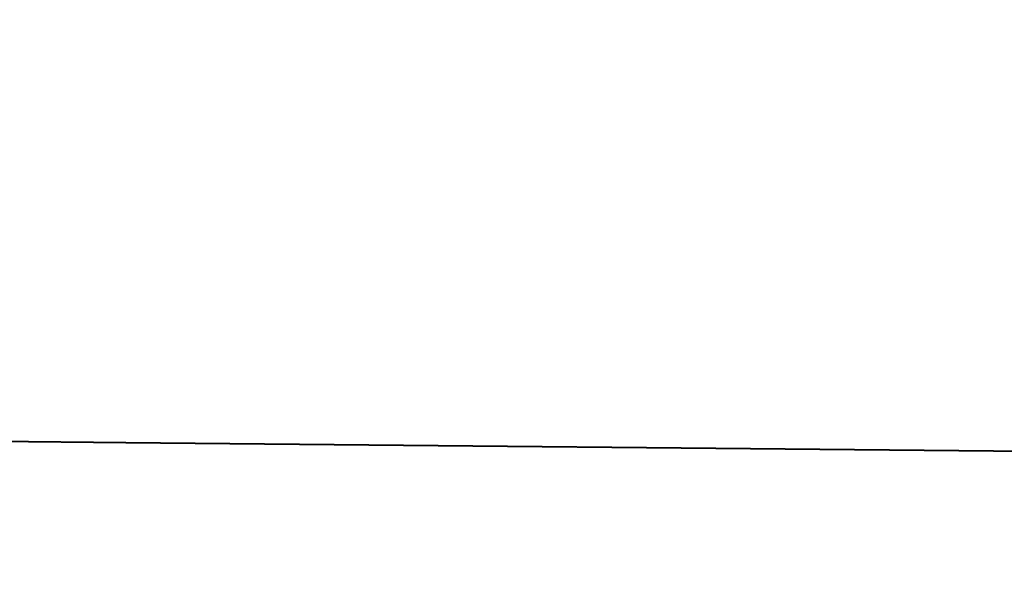
# Model space of a CAD drawing. Units: millimetres. Extents: x 0 to 420, y 0 to 297.
# Drawn here: x 266 to 267, y 134 to 135 of the extents above; entities that cross this region are included whole.
import ezdxf

# ---------------------------------------------------------------- set-up
doc = ezdxf.new("R2010")
doc.units = ezdxf.units.MM
doc.header["$LTSCALE"] = 12.7
doc.layers.add('ANNOTATION_TEXT', color=7, linetype='Continuous', lineweight=25)
doc.layers.add('Visible', color=7, linetype='Continuous', lineweight=40)
doc.styles.add('Onshape-Standard-Dimension', font='txt')
doc.dimstyles.new('Onshape-ISO-25$0', dxfattribs={"dimtxt": 2, "dimasz": 2.5, "dimexe": 1.25, "dimexo": 0.625, "dimtad": 1, "dimzin": 3, "dimdsep": 46, "dimtxsty": 'Onshape-Standard-Dimension', "dimblk": 'CLOSED', "dimcen": 2.5, "dimclrd": 7, "dimclre": 7, "dimclrt": 7, "dimazin": 0, "dimtfac": 1, "dimtmove": 0, "dimatfit": 3, "dimldrblk": 'CLOSED', "dimfxl": 1, "dimfrac": 2, "dimtzin": 3, "dimlwd": 13, "dimlwe": 13, "dimarcsym": 0})

# ---------------------------------------------------------------- blocks, each defined once
blk = doc.blocks.new('_CLOSED')
at = {"color": 0, "linetype": 'ByBlock', "lineweight": -2}
for p, q in [((-1, 0.166667), (0, 0)), ((-1, 0.166667), (-1, -0.166667)), ((0, 0), (-1, -0.166667)), ((0, 0), (-1, 0))]:
    blk.add_line(p, q, dxfattribs=at)
blk = doc.blocks.new('*D4')
at = {"layer": 'ANNOTATION_TEXT', "color": 7, "lineweight": 13, "transparency": 16777216}
for p, q in [((268.5118, 243.4841), (336.6851, 243.4841)), ((335.4351, 240.9841), (335.4351, 123.3592)), ((260.0118, 120.8592), (336.6851, 120.8592))]:
    blk.add_line(p, q, dxfattribs=at)
at = {"layer": 'Defpoints', "color": 0, "transparency": 16777216}
for p in [(267.8868, 243.4841), (259.3868, 120.8592), (335.4351, 120.8592)]:
    blk.add_point(p, dxfattribs=at)
at = {"layer": 'ANNOTATION_TEXT', "color": 7, "lineweight": 13, "transparency": 16777216, "xscale": 2.5, "yscale": 2.5, "zscale": 2.5}
for p, rotation in [((335.4351, 243.4841), 90), ((335.4351, 120.8592), 270)]:
    blk.add_blockref('_CLOSED', p, dxfattribs=dict(at, rotation=rotation))
at = {"layer": 'ANNOTATION_TEXT', "color": 7, "transparency": 16777216, "insert": (331.901, 182.1717), "char_height": 2, "attachment_point": 5, "rotation": 90, "style": 'Onshape-Standard-Dimension'}
blk.add_mtext('490.50\\P [19.3]', dxfattribs=at)

msp = doc.modelspace()

# ---------------------------------------------------------------- linework, layer by layer
at = {"layer": 'Visible'}
for p, q in [((265.8911, 134.6307), (262.7618, 134.6606)), ((273.2618, 134.56), (265.8911, 134.6307))]:
    msp.add_line(p, q, dxfattribs=at)

# ---------------------------------------------------------------- dimensions: what is measured, and where the dimension line sits
at = {"layer": 'ANNOTATION_TEXT'}
dim = msp.add_linear_dim(base=(335.4351, 120.8592), p1=(267.8868, 243.4841, -7.0518), p2=(259.3868, 120.8592, -29.6768), angle=90, text='<>\\P[]', dimstyle='Onshape-ISO-25$0', override={"dimlfac": 4, "dimpost": ''}, dxfattribs=at)
dim.commit()
dim.dimension.update_dxf_attribs({"geometry": '*D4', "text_midpoint": (335.4351, 182.1717), "dimtype": 160})

doc.saveas('drawing.dxf')
